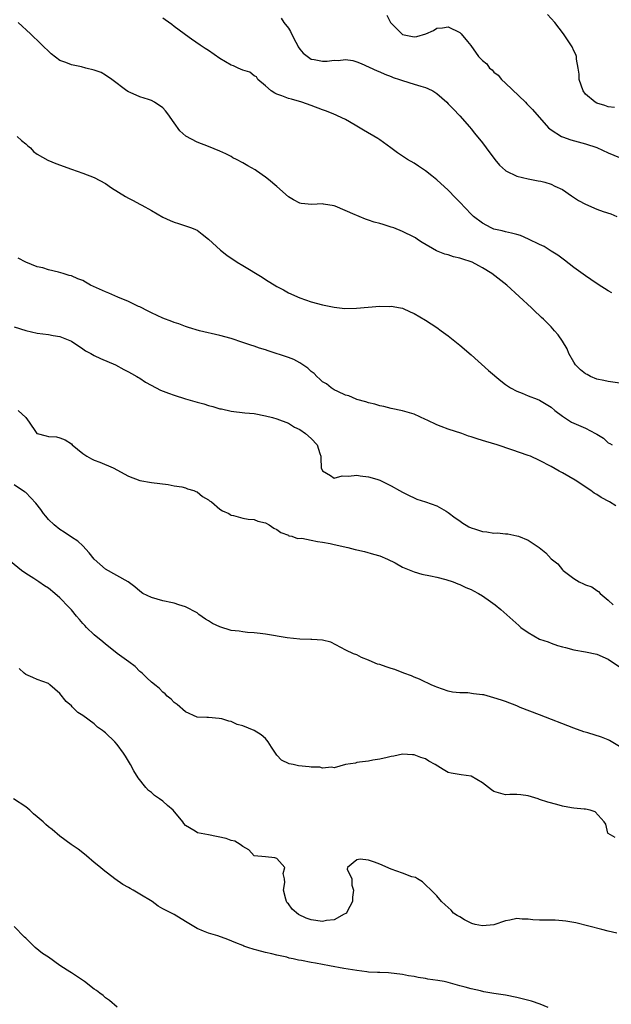
# Model space of a CAD drawing. Units: inches. Extents: x 2679000 to 2682000, y 1551000 to 1552696.
# Drawn here: x 2679686 to 2679790, y 1551835 to 1552007 of the extents above; entities that cross this region are included whole.
import ezdxf

# ---------------------------------------------------------------- set-up
doc = ezdxf.new("R2010")
doc.units = ezdxf.units.IN
doc.header["$MEASUREMENT"] = 0
doc.layers.add('LD26791551_2ft', color=95, linetype='Continuous')

msp = doc.modelspace()

# ---------------------------------------------------------------- linework, layer by layer
at = {"layer": 'LD26791551_2ft'}
for points, elevation in [([(2679731.76, 1552007.76), (2679732.22, 1552007), (2679733, 1552005.98), (2679733.39, 1552005.39), (2679734.03, 1552004.03), (2679734.61, 1552003), (2679734.7, 1552002.7), (2679735, 1552002.29), (2679735.58, 1552001.58), (2679737, 1552000.54), (2679737.54, 1552000.47), (2679739, 1552000.21), (2679739.79, 1552000.21), (2679741, 1552000.37), (2679741.69, 1552000.31), (2679743, 1552000.47), (2679744.31, 1552000.31), (2679745, 1552000.07), (2679745.77, 1551999.77), (2679748.52, 1551998.52), (2679749, 1551998.34), (2679749.91, 1551997.91), (2679751, 1551997.51), (2679751.36, 1551997.36), (2679752.47, 1551997), (2679753, 1551996.8), (2679755, 1551996.2), (2679756.19, 1551995.81), (2679757, 1551995.6), (2679757.44, 1551995.44), (2679758.29, 1551995), (2679759, 1551994.53), (2679760.75, 1551993), (2679761, 1551992.76), (2679761.84, 1551991.84), (2679763, 1551990.64), (2679764.69, 1551988.69), (2679765, 1551988.36), (2679765.6, 1551987.6), (2679767, 1551985.88), (2679767.64, 1551985), (2679769.15, 1551983), (2679769.99, 1551981.99), (2679771, 1551981.05), (2679771.07, 1551981), (2679773, 1551980.06), (2679775, 1551979.58), (2679776.75, 1551979.25), (2679777.19, 1551979.19), (2679777.91, 1551979), (2679779, 1551978.68), (2679779.66, 1551978.34), (2679781, 1551977.7), (2679782.6, 1551976.6), (2679783.82, 1551975.82), (2679785, 1551975.14), (2679787, 1551974.28), (2679788.11, 1551973.89), (2679789.45, 1551973.45), (2679790.51, 1551973)], 8800), ([(2679750.26, 1552008.26), (2679750.9, 1552007), (2679751, 1552006.87), (2679752.86, 1552005), (2679753, 1552004.9), (2679755, 1552004.49), (2679755.48, 1552004.52), (2679757.08, 1552005), (2679758.42, 1552005.58), (2679759, 1552005.99), (2679759.96, 1552006.04), (2679761, 1552006.2), (2679763, 1552005.2), (2679763.25, 1552005), (2679764.34, 1552003.66), (2679764.95, 1552002.95), (2679766.31, 1552001), (2679767, 1552000.31), (2679767.74, 1551999.74), (2679768.21, 1551999), (2679768.67, 1551998.67), (2679769, 1551998.3), (2679769.74, 1551997.74), (2679770.32, 1551997), (2679771, 1551996.38), (2679774.53, 1551993), (2679774.75, 1551992.75), (2679775.74, 1551991.74), (2679778.54, 1551988.54), (2679779, 1551988.19), (2679780.85, 1551987), (2679781, 1551986.93), (2679782.44, 1551986.44), (2679785, 1551985.75), (2679787, 1551985.07), (2679789, 1551984.17), (2679791, 1551983.32)], 8802), ([(2679790.1, 1551992.1), (2679789, 1551992.19), (2679788.43, 1551992.43), (2679787, 1551992.83), (2679786.7, 1551993), (2679785, 1551994.43), (2679784.59, 1551995), (2679783.94, 1551997), (2679783.94, 1551997.94), (2679783.75, 1551999), (2679783.43, 1552000.57), (2679783.45, 1552001), (2679783.35, 1552001.35), (2679783, 1552001.99), (2679782.69, 1552002.69), (2679781.15, 1552005), (2679779.68, 1552007), (2679778.4, 1552008.4)], 8804), ([(2679793, 1551943.53), (2679789, 1551944.09), (2679788.26, 1551944.26), (2679787, 1551944.51), (2679785.93, 1551945), (2679785.32, 1551945.32), (2679785, 1551945.46), (2679784.17, 1551946.17), (2679783.3, 1551947), (2679783, 1551947.46), (2679782.11, 1551949), (2679781.83, 1551949.83), (2679781, 1551951.15), (2679780.26, 1551952.26), (2679779.62, 1551953), (2679779, 1551953.67), (2679777.69, 1551955), (2679777.33, 1551955.33), (2679777, 1551955.65), (2679776.29, 1551956.29), (2679775.58, 1551957), (2679773.43, 1551959), (2679771.24, 1551961), (2679768.65, 1551963), (2679767, 1551963.98), (2679766.33, 1551964.33), (2679765.18, 1551965), (2679765, 1551965.08), (2679763.52, 1551965.52), (2679763, 1551965.73), (2679761.93, 1551965.93), (2679761, 1551966.26), (2679760.38, 1551966.38), (2679758.96, 1551966.96), (2679756.43, 1551968.43), (2679755.63, 1551969), (2679755.24, 1551969.24), (2679755, 1551969.4), (2679753, 1551970.38), (2679751.46, 1551971), (2679751, 1551971.15), (2679749.57, 1551971.57), (2679749, 1551971.76), (2679748.03, 1551972.03), (2679747, 1551972.38), (2679746.53, 1551972.53), (2679745.42, 1551973), (2679745, 1551973.15), (2679744.71, 1551973.29), (2679741.18, 1551974.82), (2679741, 1551974.88), (2679739.16, 1551975.16), (2679739, 1551975.2), (2679737.1, 1551975.1), (2679735.26, 1551975.26), (2679735, 1551975.31), (2679733.89, 1551975.89), (2679733, 1551976.46), (2679731, 1551978.24), (2679729.5, 1551979.5), (2679729, 1551979.89), (2679727.42, 1551981), (2679727.16, 1551981.16), (2679725.88, 1551981.88), (2679725, 1551982.39), (2679723.9, 1551983), (2679723.3, 1551983.3), (2679723, 1551983.48), (2679722.04, 1551983.96), (2679721, 1551984.46), (2679719, 1551985.27), (2679717, 1551986.04), (2679715.06, 1551987.06), (2679714.01, 1551988.01), (2679713, 1551989.4), (2679711.89, 1551991), (2679711.5, 1551991.5), (2679711, 1551992.01), (2679709.58, 1551993), (2679709, 1551993.32), (2679708.5, 1551993.5), (2679707, 1551993.98), (2679705.29, 1551994.71), (2679705, 1551994.81), (2679704.71, 1551995), (2679702.09, 1551997), (2679701, 1551997.76), (2679700.21, 1551998.21), (2679699, 1551998.65), (2679697.55, 1551999), (2679696.79, 1551999.21), (2679695, 1551999.54), (2679694.02, 1551999.98), (2679693, 1552000.33), (2679691.46, 1552001.46), (2679687.83, 1552005), (2679685.68, 1552007)], 8796), ([(2679789.61, 1551959.61), (2679789, 1551960), (2679788.38, 1551960.38), (2679787.41, 1551961), (2679785.98, 1551961.98), (2679785, 1551962.61), (2679783, 1551964.08), (2679781.36, 1551965.36), (2679780.21, 1551966.21), (2679779, 1551966.94), (2679777.76, 1551967.76), (2679777, 1551968.09), (2679775.05, 1551969.05), (2679773.65, 1551969.65), (2679773, 1551969.82), (2679772.08, 1551970.08), (2679771, 1551970.3), (2679770.46, 1551970.46), (2679769, 1551970.81), (2679768.51, 1551971), (2679767, 1551971.83), (2679765.41, 1551973), (2679765, 1551973.39), (2679763, 1551975.51), (2679762.29, 1551976.29), (2679761, 1551977.59), (2679759, 1551979.44), (2679758.11, 1551980.11), (2679757, 1551981.02), (2679755.79, 1551981.79), (2679755, 1551982.34), (2679753.88, 1551983), (2679752.13, 1551984.13), (2679750.93, 1551985), (2679749, 1551986.45), (2679748.67, 1551986.67), (2679746.13, 1551988.13), (2679745, 1551988.81), (2679744.72, 1551989), (2679743, 1551989.98), (2679740.86, 1551991), (2679739.5, 1551991.5), (2679739, 1551991.67), (2679737, 1551992.42), (2679735.34, 1551993), (2679733.52, 1551993.52), (2679733, 1551993.68), (2679731.85, 1551994.15), (2679731, 1551994.44), (2679730.61, 1551994.61), (2679730, 1551995), (2679729, 1551995.91), (2679727.63, 1551997), (2679727.44, 1551997.44), (2679727, 1551997.66), (2679726.26, 1551998.26), (2679725, 1551998.62), (2679724.18, 1551999), (2679723.4, 1551999.4), (2679723, 1551999.53), (2679721, 1552000.7), (2679719, 1552002.05), (2679718.44, 1552002.44), (2679717.55, 1552003), (2679716.05, 1552004.05), (2679715, 1552004.81), (2679714.77, 1552005), (2679713, 1552006.27), (2679712.61, 1552006.61), (2679711.44, 1552007.44), (2679711, 1552007.71)], 8798), ([(2679685.53, 1551987), (2679686.29, 1551986.29), (2679687, 1551985.74), (2679687.38, 1551985.38), (2679687.84, 1551985), (2679688.36, 1551984.36), (2679689, 1551983.9), (2679690.85, 1551982.85), (2679692.28, 1551982.28), (2679695, 1551981.3), (2679697, 1551980.6), (2679699, 1551979.83), (2679701, 1551978.76), (2679702.02, 1551978.02), (2679704.49, 1551976.49), (2679705, 1551976.22), (2679705.81, 1551975.81), (2679707, 1551975.15), (2679707.31, 1551975), (2679709, 1551974.04), (2679711, 1551972.86), (2679712.31, 1551972.31), (2679713, 1551972), (2679713.75, 1551971.75), (2679715, 1551971.39), (2679716.03, 1551971), (2679716.75, 1551970.75), (2679717, 1551970.63), (2679717.92, 1551969.92), (2679719, 1551969.02), (2679721.1, 1551967.1), (2679722.22, 1551966.22), (2679724.04, 1551965), (2679725, 1551964.4), (2679728.38, 1551962.38), (2679729, 1551961.96), (2679731, 1551960.72), (2679732.14, 1551960.14), (2679733, 1551959.65), (2679735, 1551958.76), (2679737, 1551958.04), (2679739, 1551957.5), (2679741, 1551957.1), (2679742.9, 1551956.9), (2679744.92, 1551956.92), (2679749, 1551957.27), (2679750.74, 1551957.26), (2679751, 1551957.27), (2679752.63, 1551957), (2679753, 1551956.92), (2679754.33, 1551956.33), (2679755, 1551956), (2679757, 1551954.82), (2679759, 1551953.53), (2679759.77, 1551953), (2679761, 1551952.12), (2679763, 1551950.49), (2679765, 1551948.75), (2679768.05, 1551946.05), (2679770.19, 1551944.19), (2679771, 1551943.6), (2679771.88, 1551943), (2679773, 1551942.43), (2679773.92, 1551942.08), (2679775, 1551941.62), (2679776.54, 1551941), (2679777, 1551940.84), (2679779, 1551939.63), (2679779.65, 1551939), (2679781, 1551938.03), (2679782.58, 1551937), (2679783, 1551936.79), (2679785, 1551935.9), (2679786.8, 1551935), (2679787, 1551934.86), (2679788.18, 1551934.18), (2679789, 1551933.38), (2679789.27, 1551933.27), (2679789.7, 1551933)], 8794), ([(2679790.32, 1551922.32), (2679789.21, 1551923), (2679787.77, 1551923.77), (2679787, 1551924.3), (2679786.55, 1551924.55), (2679785.95, 1551925), (2679783.19, 1551926.81), (2679781, 1551928.11), (2679780.41, 1551928.41), (2679779, 1551929.2), (2679777, 1551930.28), (2679775.42, 1551931), (2679775, 1551931.16), (2679772.11, 1551932.11), (2679769.53, 1551933), (2679767.57, 1551933.57), (2679767, 1551933.77), (2679766.05, 1551934.05), (2679765, 1551934.42), (2679764.55, 1551934.55), (2679763.36, 1551935), (2679761, 1551935.73), (2679759.78, 1551936.22), (2679759, 1551936.5), (2679757.3, 1551937.3), (2679757, 1551937.46), (2679755, 1551938.37), (2679753, 1551938.95), (2679751, 1551939.4), (2679749.71, 1551939.71), (2679749, 1551939.86), (2679748.12, 1551940.12), (2679747, 1551940.37), (2679746.55, 1551940.55), (2679745, 1551940.95), (2679744.87, 1551941), (2679743.58, 1551941.58), (2679743, 1551941.73), (2679741.67, 1551942.33), (2679741, 1551942.66), (2679740.49, 1551943), (2679739.68, 1551943.68), (2679739, 1551944.07), (2679738.53, 1551944.53), (2679737.97, 1551945), (2679737.52, 1551945.52), (2679737, 1551945.87), (2679736.42, 1551946.42), (2679735, 1551947.38), (2679733.93, 1551947.93), (2679733, 1551948.31), (2679729.46, 1551949.46), (2679729, 1551949.63), (2679727.95, 1551949.95), (2679727, 1551950.3), (2679726.45, 1551950.45), (2679725, 1551950.96), (2679723, 1551951.62), (2679721, 1551952.17), (2679717.43, 1551953), (2679715.53, 1551953.53), (2679715, 1551953.76), (2679713.82, 1551954.18), (2679713, 1551954.45), (2679712.61, 1551954.61), (2679711, 1551955.19), (2679709, 1551956.1), (2679708.43, 1551956.43), (2679707, 1551957.15), (2679706.74, 1551957.26), (2679705, 1551958.1), (2679703.15, 1551958.85), (2679701.57, 1551959.57), (2679701, 1551959.78), (2679698.35, 1551961), (2679697.5, 1551961.5), (2679697, 1551961.77), (2679696.11, 1551962.11), (2679695, 1551962.58), (2679694.64, 1551962.64), (2679693.56, 1551963), (2679692.76, 1551963.24), (2679691, 1551963.67), (2679690.02, 1551963.98), (2679689, 1551964.21), (2679687, 1551964.99), (2679685.69, 1551965.69)], 8792), ([(2679685, 1551953.66), (2679687, 1551953.04), (2679689, 1551952.58), (2679691, 1551952.34), (2679691.83, 1551952.18), (2679693, 1551951.99), (2679695, 1551951.14), (2679697, 1551949.82), (2679697.48, 1551949.48), (2679698.41, 1551949), (2679699, 1551948.67), (2679700.12, 1551948.12), (2679702.74, 1551947), (2679704.19, 1551946.19), (2679705, 1551945.81), (2679705.5, 1551945.5), (2679706.46, 1551945), (2679706.78, 1551944.78), (2679707, 1551944.67), (2679707.98, 1551943.98), (2679709.86, 1551943), (2679710.59, 1551942.59), (2679712.03, 1551942.03), (2679713, 1551941.7), (2679715, 1551941.06), (2679717, 1551940.46), (2679718.18, 1551940.18), (2679719, 1551939.89), (2679719.75, 1551939.75), (2679721, 1551939.34), (2679721.29, 1551939.29), (2679723, 1551938.9), (2679725.38, 1551938.62), (2679727, 1551938.48), (2679729, 1551938.11), (2679730.19, 1551937.81), (2679731, 1551937.55), (2679733, 1551936.78), (2679734.08, 1551936.08), (2679735, 1551935.7), (2679736.02, 1551935), (2679737, 1551934.11), (2679738.03, 1551933), (2679738.49, 1551931.51), (2679738.67, 1551931), (2679738.69, 1551930.69), (2679738.75, 1551929), (2679739, 1551928.46), (2679740.36, 1551927.64), (2679741, 1551927.2), (2679742.44, 1551927.56), (2679743.51, 1551927.51), (2679745, 1551927.69), (2679745.58, 1551927.58), (2679747, 1551927.41), (2679748.47, 1551927), (2679749, 1551926.83), (2679749.37, 1551926.63), (2679751, 1551925.84), (2679752.44, 1551925), (2679753, 1551924.7), (2679754.13, 1551924.13), (2679755, 1551923.73), (2679755.51, 1551923.51), (2679757, 1551923.04), (2679759, 1551922.3), (2679760.6, 1551921.4), (2679761, 1551921.16), (2679762.21, 1551920.21), (2679763, 1551919.7), (2679763.4, 1551919.4), (2679764.62, 1551918.62), (2679765, 1551918.46), (2679765.75, 1551918.25), (2679767, 1551917.83), (2679767.75, 1551917.75), (2679769, 1551917.56), (2679769.59, 1551917.59), (2679771, 1551917.4), (2679771.4, 1551917.4), (2679773, 1551917.09), (2679773.28, 1551917), (2679775, 1551916.32), (2679776.94, 1551915), (2679778.07, 1551914.07), (2679779, 1551913.07), (2679780.18, 1551912.18), (2679781, 1551911.11), (2679781.1, 1551911), (2679783, 1551909.59), (2679783.91, 1551909), (2679784.68, 1551908.68), (2679785, 1551908.51), (2679786.15, 1551908.15), (2679787, 1551907.52), (2679787.33, 1551907.33), (2679787.59, 1551907), (2679789, 1551905.8), (2679789.86, 1551905)], 8790), ([(2679685.7, 1551939), (2679687, 1551937.78), (2679687.63, 1551937), (2679688.85, 1551935.15), (2679688.96, 1551935), (2679689, 1551934.97), (2679690.6, 1551934.6), (2679691, 1551934.46), (2679692.39, 1551934.39), (2679693, 1551934.24), (2679693.91, 1551933.91), (2679695, 1551933.16), (2679695.15, 1551933), (2679697, 1551931.52), (2679697.72, 1551931), (2679698.53, 1551930.53), (2679699, 1551930.33), (2679699.97, 1551929.97), (2679702.32, 1551929), (2679705, 1551927.5), (2679707, 1551926.75), (2679709, 1551926.42), (2679711.95, 1551926.05), (2679713, 1551925.85), (2679714.36, 1551925.64), (2679715, 1551925.47), (2679715.33, 1551925.33), (2679716.47, 1551925), (2679716.82, 1551924.82), (2679717, 1551924.76), (2679717.94, 1551923.94), (2679719, 1551923.36), (2679719.19, 1551923.19), (2679719.54, 1551923), (2679721, 1551921.74), (2679721.47, 1551921.47), (2679722.57, 1551921), (2679722.8, 1551920.8), (2679723, 1551920.7), (2679723.36, 1551920.64), (2679725, 1551920.17), (2679725.98, 1551919.98), (2679727, 1551919.91), (2679727.65, 1551919.65), (2679729, 1551919.33), (2679729.64, 1551919), (2679730.44, 1551918.44), (2679731, 1551918.19), (2679731.66, 1551917.66), (2679733, 1551917.16), (2679733.1, 1551917.1), (2679733.61, 1551917), (2679734.62, 1551916.62), (2679735.34, 1551916.66), (2679737, 1551916.34), (2679738.07, 1551916.07), (2679739, 1551915.97), (2679740.29, 1551915.71), (2679741, 1551915.53), (2679743.41, 1551915), (2679744.7, 1551914.7), (2679745, 1551914.62), (2679746.32, 1551914.32), (2679747.88, 1551913.88), (2679749, 1551913.55), (2679750.37, 1551913), (2679751.67, 1551912.33), (2679753, 1551911.58), (2679755, 1551910.76), (2679756.38, 1551910.38), (2679757.91, 1551910.08), (2679759, 1551909.83), (2679760.58, 1551909.42), (2679761.86, 1551909), (2679762.66, 1551908.66), (2679763, 1551908.55), (2679764.05, 1551908.05), (2679765, 1551907.69), (2679765.44, 1551907.44), (2679766.28, 1551907), (2679767, 1551906.59), (2679768.42, 1551905.58), (2679769.2, 1551905), (2679770.18, 1551904.18), (2679773.36, 1551901.36), (2679773.71, 1551901), (2679775, 1551900.13), (2679776.99, 1551899), (2679778.5, 1551898.5), (2679779, 1551898.26), (2679780.11, 1551897.89), (2679781, 1551897.65), (2679781.54, 1551897.54), (2679783, 1551897.13), (2679785, 1551896.77), (2679787, 1551896.34), (2679789, 1551895.49), (2679791, 1551894.12)], 8788), ([(2679791, 1551880.19), (2679789.24, 1551881.24), (2679789, 1551881.32), (2679787.83, 1551881.83), (2679785.46, 1551882.54), (2679784.76, 1551882.76), (2679783, 1551883.38), (2679777, 1551885.75), (2679773.59, 1551887), (2679773, 1551887.28), (2679771, 1551888.04), (2679770.29, 1551888.29), (2679769, 1551888.69), (2679767.2, 1551889.2), (2679767, 1551889.23), (2679765.41, 1551889.41), (2679764.45, 1551889.55), (2679763, 1551889.57), (2679761.71, 1551889.71), (2679761, 1551889.89), (2679759, 1551890.58), (2679758.71, 1551890.71), (2679758.01, 1551891), (2679757.32, 1551891.32), (2679757, 1551891.44), (2679755.96, 1551891.96), (2679755, 1551892.31), (2679754.54, 1551892.54), (2679753.24, 1551893), (2679751.64, 1551893.64), (2679751, 1551893.82), (2679750.13, 1551894.13), (2679749, 1551894.51), (2679748.62, 1551894.62), (2679747.68, 1551895), (2679747, 1551895.32), (2679745.78, 1551895.78), (2679745, 1551896.22), (2679744.38, 1551896.38), (2679743.06, 1551897.06), (2679740.44, 1551898.44), (2679739, 1551898.8), (2679737.11, 1551898.89), (2679736.92, 1551898.92), (2679735, 1551898.97), (2679732.77, 1551899.23), (2679729, 1551899.86), (2679728.04, 1551899.96), (2679727, 1551900.1), (2679725.85, 1551900.15), (2679725, 1551900.26), (2679724.37, 1551900.37), (2679723, 1551900.52), (2679721, 1551901.12), (2679719.73, 1551901.73), (2679719, 1551902.2), (2679718.48, 1551902.48), (2679717.31, 1551903.31), (2679717, 1551903.56), (2679715, 1551904.64), (2679713.8, 1551905), (2679713, 1551905.26), (2679712.68, 1551905.32), (2679711, 1551905.68), (2679709, 1551906.25), (2679707.53, 1551907), (2679707, 1551907.36), (2679706.12, 1551908.12), (2679704.94, 1551909), (2679701, 1551911.25), (2679699, 1551913), (2679698.1, 1551914.1), (2679697, 1551915.3), (2679696.13, 1551916.13), (2679695, 1551916.86), (2679693.74, 1551917.74), (2679693, 1551918.16), (2679691.98, 1551919), (2679691, 1551919.95), (2679690.51, 1551920.51), (2679690.11, 1551921), (2679689.66, 1551921.66), (2679688.79, 1551922.79), (2679687, 1551924.64), (2679686.8, 1551924.8), (2679685, 1551926.02)], 8786), ([(2679790.21, 1551864.21), (2679789, 1551864.96), (2679788.95, 1551865), (2679788.59, 1551866.59), (2679788.29, 1551867), (2679786.73, 1551868.73), (2679785.86, 1551869), (2679785, 1551869.2), (2679784.81, 1551869.19), (2679783, 1551869.4), (2679782.57, 1551869.43), (2679781, 1551869.74), (2679780.03, 1551870.03), (2679778.44, 1551870.44), (2679777, 1551870.92), (2679776.71, 1551871), (2679775, 1551871.54), (2679773.7, 1551871.7), (2679773, 1551871.77), (2679771.75, 1551871.75), (2679771, 1551871.72), (2679769, 1551872.28), (2679768.58, 1551872.58), (2679767, 1551873.84), (2679765.01, 1551875), (2679763.23, 1551875.23), (2679761.5, 1551875.5), (2679761, 1551875.65), (2679760.12, 1551876.12), (2679758.7, 1551877), (2679757.6, 1551877.6), (2679757, 1551877.99), (2679756.22, 1551878.22), (2679755, 1551878.7), (2679754.71, 1551878.71), (2679753, 1551878.84), (2679751.49, 1551878.51), (2679751, 1551878.43), (2679750.27, 1551878.27), (2679749, 1551877.93), (2679747.76, 1551877.76), (2679747, 1551877.61), (2679745.43, 1551877.43), (2679745, 1551877.35), (2679744.73, 1551877.27), (2679743.02, 1551877), (2679741, 1551876.45), (2679740.54, 1551876.54), (2679739, 1551876.39), (2679738.53, 1551876.53), (2679737, 1551876.55), (2679736.63, 1551876.63), (2679734.79, 1551876.79), (2679733.81, 1551877), (2679733.13, 1551877.13), (2679731.79, 1551877.79), (2679731, 1551878.67), (2679730.83, 1551878.83), (2679730.07, 1551880.07), (2679729.47, 1551881), (2679729, 1551881.56), (2679728.22, 1551882.22), (2679727, 1551882.97), (2679725, 1551883.78), (2679724.04, 1551884.04), (2679723, 1551884.54), (2679722.59, 1551884.59), (2679721.32, 1551885), (2679720.9, 1551885.1), (2679719, 1551885.23), (2679718.72, 1551885.28), (2679717, 1551885.34), (2679715, 1551886.24), (2679713.54, 1551887.54), (2679713, 1551887.91), (2679712.46, 1551888.46), (2679711.75, 1551889), (2679711.41, 1551889.41), (2679711, 1551889.72), (2679710.38, 1551890.38), (2679709.59, 1551891), (2679709.28, 1551891.28), (2679709, 1551891.43), (2679708.23, 1551892.23), (2679707.4, 1551893), (2679707.18, 1551893.18), (2679707, 1551893.3), (2679706.16, 1551894.16), (2679705.04, 1551895), (2679703, 1551896.47), (2679702.36, 1551897), (2679701, 1551898.08), (2679700.53, 1551898.53), (2679699, 1551899.72), (2679697.64, 1551901), (2679697.35, 1551901.35), (2679697, 1551901.71), (2679696.43, 1551902.43), (2679695.91, 1551903), (2679695, 1551904.13), (2679694.58, 1551904.58), (2679693, 1551906.2), (2679692.1, 1551907), (2679691, 1551907.88), (2679690.31, 1551908.31), (2679689.31, 1551909), (2679689.12, 1551909.12), (2679688.43, 1551909.57), (2679687, 1551910.45), (2679686.25, 1551911), (2679683.37, 1551913.37)], 8784), ([(2679790.49, 1551847.51), (2679789, 1551847.86), (2679787.9, 1551848.1), (2679783.31, 1551849.31), (2679781.61, 1551849.61), (2679781, 1551849.66), (2679779.74, 1551849.74), (2679779, 1551849.73), (2679777, 1551849.78), (2679775.83, 1551849.83), (2679775, 1551849.94), (2679773.92, 1551849.92), (2679773, 1551850.03), (2679771.76, 1551849.76), (2679771, 1551849.67), (2679769, 1551848.96), (2679767, 1551848.75), (2679765.69, 1551849), (2679765.15, 1551849.15), (2679765, 1551849.21), (2679763.83, 1551849.83), (2679763, 1551850.33), (2679762.56, 1551850.56), (2679761.92, 1551851), (2679761.5, 1551851.5), (2679760.46, 1551852.46), (2679759.81, 1551853), (2679759, 1551854.01), (2679757.99, 1551855), (2679757, 1551855.95), (2679756.5, 1551856.5), (2679755.58, 1551857), (2679755.23, 1551857.23), (2679754.63, 1551857.37), (2679753, 1551857.97), (2679751, 1551858.67), (2679749, 1551859.58), (2679748.09, 1551859.91), (2679747, 1551860.25), (2679745.57, 1551860.43), (2679745, 1551860.34), (2679743.37, 1551859), (2679743.32, 1551858.68), (2679744.08, 1551857), (2679744.1, 1551855.9), (2679744.43, 1551855), (2679744.23, 1551853.77), (2679744.23, 1551853), (2679743.3, 1551851.3), (2679743.16, 1551851), (2679743.08, 1551850.92), (2679742.79, 1551850.79), (2679741, 1551849.82), (2679739.7, 1551849.7), (2679739, 1551849.55), (2679737, 1551849.83), (2679736.12, 1551850.12), (2679734.78, 1551850.78), (2679733.67, 1551851.67), (2679733, 1551852.6), (2679732.79, 1551852.79), (2679732.67, 1551853), (2679732.58, 1551853.42), (2679732.17, 1551855), (2679732.38, 1551856.38), (2679732.32, 1551857), (2679732.06, 1551857.94), (2679732.39, 1551859), (2679731, 1551860.56), (2679730.65, 1551860.65), (2679729, 1551860.85), (2679727.01, 1551861.01), (2679726.1, 1551862.1), (2679725, 1551862.66), (2679724.57, 1551863), (2679723.62, 1551863.62), (2679723, 1551863.69), (2679722.09, 1551864.09), (2679719, 1551864.73), (2679717.06, 1551865.06), (2679716.67, 1551865.33), (2679715, 1551866.35), (2679714.71, 1551866.71), (2679714.49, 1551867), (2679712.85, 1551869), (2679711.84, 1551869.84), (2679711, 1551870.58), (2679710.44, 1551871), (2679709.58, 1551871.58), (2679709, 1551872.12), (2679708.48, 1551872.48), (2679708.01, 1551873), (2679706.67, 1551874.67), (2679705.92, 1551875.92), (2679705.35, 1551877), (2679705, 1551877.63), (2679704.46, 1551878.46), (2679704.15, 1551879), (2679703, 1551880.53), (2679702.59, 1551881), (2679701, 1551882.56), (2679700.73, 1551882.73), (2679700.47, 1551883), (2679699.56, 1551883.56), (2679699, 1551884.13), (2679697, 1551885.58), (2679696.11, 1551886.11), (2679695.28, 1551887), (2679695.12, 1551887.12), (2679695, 1551887.28), (2679694.06, 1551888.06), (2679693, 1551889.47), (2679691.23, 1551891), (2679691, 1551891.18), (2679689, 1551891.93), (2679688.25, 1551892.25), (2679687, 1551892.81), (2679686.76, 1551893), (2679685.83, 1551893.83)], 8782), ([(2679778.48, 1551834.48), (2679777.07, 1551835.07), (2679775.56, 1551835.56), (2679773, 1551836.23), (2679771, 1551836.63), (2679769, 1551836.92), (2679767.21, 1551837.21), (2679766.63, 1551837.37), (2679765, 1551837.73), (2679763.97, 1551838.03), (2679763, 1551838.27), (2679761, 1551838.82), (2679760.26, 1551839), (2679759.19, 1551839.19), (2679757.43, 1551839.43), (2679757, 1551839.53), (2679755.71, 1551839.71), (2679755, 1551839.91), (2679754.03, 1551840.03), (2679753, 1551840.26), (2679750.53, 1551840.53), (2679749, 1551840.57), (2679748.61, 1551840.61), (2679747, 1551840.68), (2679746.73, 1551840.73), (2679745, 1551840.92), (2679742.7, 1551841.3), (2679740.22, 1551841.78), (2679737.77, 1551842.23), (2679737, 1551842.34), (2679735.32, 1551842.68), (2679734.75, 1551842.75), (2679733.81, 1551843), (2679733.12, 1551843.12), (2679732.75, 1551843.25), (2679731, 1551843.62), (2679730.11, 1551843.89), (2679729, 1551844.08), (2679727.48, 1551844.52), (2679727, 1551844.6), (2679725.9, 1551845), (2679725.21, 1551845.21), (2679725, 1551845.32), (2679723.8, 1551845.8), (2679722.4, 1551846.4), (2679720.64, 1551847), (2679719, 1551847.47), (2679718.14, 1551847.86), (2679717, 1551848.29), (2679715.83, 1551849), (2679715, 1551849.54), (2679713, 1551850.74), (2679712.54, 1551851), (2679711.5, 1551851.5), (2679711, 1551851.76), (2679710.21, 1551852.21), (2679709.13, 1551853), (2679707, 1551854.31), (2679705.8, 1551855), (2679705.28, 1551855.28), (2679705, 1551855.47), (2679703.98, 1551855.98), (2679702.62, 1551857), (2679700.58, 1551858.58), (2679700.12, 1551859), (2679699, 1551859.87), (2679697.64, 1551861), (2679697, 1551861.56), (2679696.19, 1551862.19), (2679694.98, 1551863), (2679693, 1551864.47), (2679691.63, 1551865.63), (2679691, 1551866.13), (2679690.53, 1551866.53), (2679690.06, 1551867), (2679689, 1551867.88), (2679688.37, 1551868.37), (2679687.73, 1551869), (2679687, 1551869.59), (2679684.88, 1551871)], 8780), ([(2679703, 1551834.55), (2679701.69, 1551835.69), (2679701, 1551836.13), (2679700.55, 1551836.55), (2679699.97, 1551837), (2679699.42, 1551837.42), (2679699, 1551837.68), (2679697.29, 1551839), (2679695, 1551840.55), (2679694.71, 1551840.71), (2679694.29, 1551841), (2679693, 1551841.84), (2679691, 1551843.27), (2679689.95, 1551843.95), (2679688.67, 1551845), (2679687, 1551846.59), (2679686.78, 1551846.78), (2679685, 1551848.65)], 8778)]:
    msp.add_lwpolyline(points, dxfattribs=dict(at, elevation=elevation))

doc.saveas('drawing.dxf')
